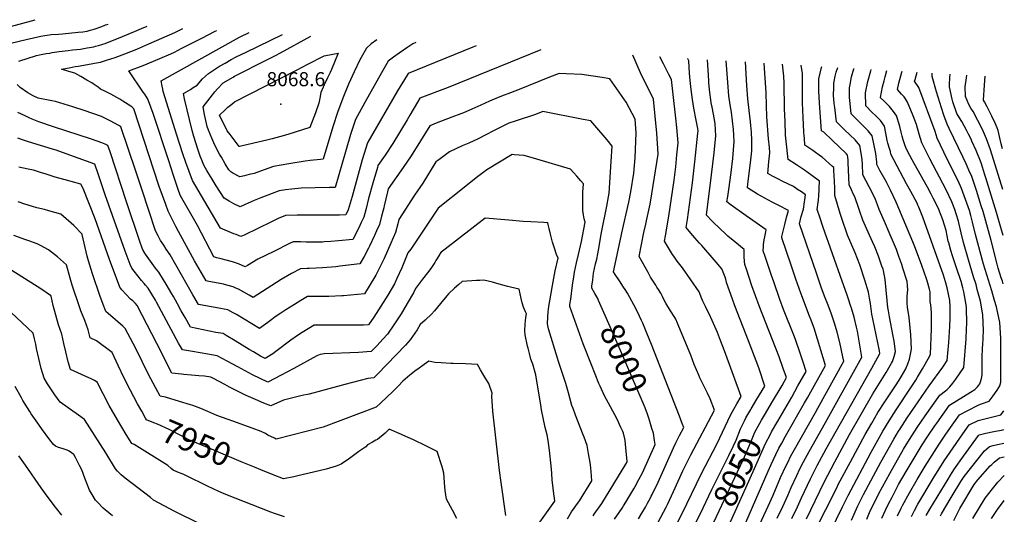
# Model space of a CAD drawing. Units: inches. Extents: x 2571957 to 2577695, y 1518690 to 1524113.
# Drawn here: x 2576465 to 2577672, y 1523335 to 1523942 of the extents above; entities that cross this region are included whole.
import ezdxf
from ezdxf.enums import TextEntityAlignment as Align

# ---------------------------------------------------------------- set-up
doc = ezdxf.new("R2010")
doc.units = ezdxf.units.IN
doc.header["$MEASUREMENT"] = 0
doc.layers.add('tile_2645_21_contour_10ft', color=163, linetype='Continuous')
doc.layers.add('tile_2645_21_spot_elev', color=232, linetype='Continuous')
doc.styles.add('Arial', font='arial.ttf')

msp = doc.modelspace()

# ---------------------------------------------------------------- linework, layer by layer
at = {"layer": 'tile_2645_21_contour_10ft'}
for points, elevation in [([(2576448.6, 1523932.8), (2576483.7, 1523942.4)], 7980), ([(2576453.5, 1523913.6), (2576472.4, 1523918.1), (2576490.3, 1523922.2), (2576503.2, 1523924.1), (2576512.3, 1523924.8), (2576517, 1523925.2), (2576536.3, 1523927), (2576542.1, 1523927.6), (2576547.3, 1523928.5), (2576550.9, 1523929.4), (2576555.7, 1523930.9), (2576565.4, 1523934.2), (2576570, 1523935.9), (2576573.1, 1523937.1)], 7990), ([(2576463.6, 1523891.6), (2576485.3, 1523898.4), (2576488.9, 1523899.1), (2576493, 1523899.9), (2576496.9, 1523900.7), (2576501.4, 1523901.5), (2576504.3, 1523902), (2576512.9, 1523903.2), (2576524.2, 1523904.7), (2576529.2, 1523905.3), (2576539.2, 1523906.4), (2576547.2, 1523907.7), (2576555.5, 1523909.2), (2576557.7, 1523909.7), (2576561.3, 1523910.7), (2576566.7, 1523912.3), (2576569.3, 1523913.2), (2576590.8, 1523921.7), (2576605.4, 1523927.7), (2576616.9, 1523932.7), (2576620, 1523934.1), (2576620.3, 1523934.3)], 8000), ([(2577223.4, 1523329.8), (2577227.8, 1523336.6), (2577232.1, 1523344.2), (2577234.8, 1523349), (2577237.9, 1523354.8), (2577239.3, 1523357.5), (2577240.4, 1523359.7), (2577247.6, 1523374.9), (2577266.4, 1523416.9), (2577269.4, 1523423.3), (2577274, 1523432.3), (2577279.1, 1523441.8), (2577277.2, 1523446.9), (2577273.8, 1523455.9), (2577239.4, 1523543.9), (2577234, 1523557.5), (2577228.8, 1523570), (2577227.3, 1523573.1), (2577222.3, 1523583.7), (2577217.9, 1523592.5), (2577209.9, 1523606.6), (2577207.2, 1523611.2), (2577205.3, 1523614.2), (2577200.1, 1523621.9), (2577195, 1523629.6), (2577193.1, 1523632.8), (2577202.3, 1523676.6), (2577203.2, 1523680.8), (2577211.6, 1523718.5), (2577214, 1523731.2), (2577217.8, 1523754.2), (2577219.4, 1523773), (2577220.7, 1523803.7), (2577219.4, 1523820.5), (2577208.4, 1523841.2), (2577188.3, 1523870), (2577179, 1523871.4), (2577154.2, 1523875), (2577134.8, 1523876.1), (2577126.3, 1523876.5), (2577114.3, 1523871.7), (2577075, 1523856), (2577063.3, 1523851.3), (2577058.9, 1523849.8), (2577051.3, 1523847.1), (2577040.7, 1523842.3), (2577030, 1523837.5), (2577019.3, 1523832.7), (2577009, 1523828.1), (2577002.2, 1523825.5), (2576998, 1523823.8), (2576977.6, 1523816.3), (2576967.5, 1523812.2), (2576944.6, 1523775.3), (2576935, 1523760.8), (2576916.6, 1523734.7), (2576915.6, 1523731.1), (2576911.7, 1523714.1), (2576911.1, 1523711.7), (2576908.5, 1523701.3), (2576905.7, 1523690.9), (2576902.3, 1523683.3), (2576899.8, 1523677.7), (2576893.6, 1523664.6), (2576892.3, 1523662.1), (2576886.9, 1523651.8), (2576881.8, 1523642.6), (2576857.4, 1523639.8), (2576852.5, 1523639.3), (2576835.8, 1523638), (2576819.5, 1523637.1), (2576817.1, 1523637.1), (2576809.1, 1523636.8), (2576798.1, 1523631.1), (2576785.2, 1523623.4), (2576751, 1523601.5), (2576746, 1523604.3), (2576739.4, 1523607.9), (2576732.9, 1523611.5), (2576729.5, 1523613.1), (2576726.2, 1523614.7), (2576718.7, 1523616.8), (2576714.7, 1523617.8), (2576703.5, 1523619.8), (2576696.7, 1523621.1), (2576693.4, 1523621.8), (2576679.1, 1523646.4), (2576659.3, 1523682.6), (2576656.2, 1523688.5), (2576646.7, 1523707.4), (2576643.8, 1523715.4), (2576639.7, 1523726.6), (2576635.8, 1523737.8), (2576604.4, 1523833), (2576604.1, 1523833.5), (2576602, 1523835.4), (2576590.9, 1523842.6), (2576587.4, 1523844.7), (2576580.1, 1523848.9), (2576576.4, 1523850.9), (2576569.6, 1523854.4), (2576563.7, 1523857.1), (2576560.7, 1523859.6), (2576554.8, 1523863.6), (2576553, 1523864.7), (2576547, 1523868.3), (2576539.6, 1523872.6), (2576532.1, 1523876.7), (2576525, 1523878.9), (2576515.9, 1523881.6), (2576525.2, 1523883.5), (2576532.5, 1523884.9), (2576536.3, 1523885.4), (2576552.2, 1523888.2), (2576556.4, 1523889), (2576563.6, 1523890.2), (2576571.2, 1523892.6), (2576576.5, 1523894.2), (2576581.8, 1523895.9), (2576593.5, 1523900.5), (2576608.2, 1523906.4), (2576622.8, 1523912.6), (2576654.7, 1523926.8), (2576664.7, 1523931.6)], 8010), ([(2577103.6, 1523905.5), (2576990.2, 1523859.3), (2576955.5, 1523846.2), (2576952.6, 1523841.2), (2576943.1, 1523825.1), (2576939.9, 1523819.7), (2576922.1, 1523790.6), (2576912.7, 1523776.1), (2576904, 1523763.3), (2576903.4, 1523761.2), (2576897.8, 1523741.9), (2576892.5, 1523722.8), (2576889.4, 1523710.5), (2576886.5, 1523700.1), (2576883.4, 1523693.4), (2576880.4, 1523687), (2576873.1, 1523672.8), (2576855.8, 1523671), (2576846.1, 1523670.2), (2576837.9, 1523669.6), (2576835.9, 1523669.5), (2576827.7, 1523669.4), (2576820.5, 1523669.3), (2576815.9, 1523669.4), (2576809.1, 1523669.6), (2576799.8, 1523669.6), (2576795.5, 1523667.6), (2576776.1, 1523658.1), (2576756.7, 1523648.5), (2576743.8, 1523640.8), (2576741.2, 1523639.2), (2576733.1, 1523642.8), (2576725.6, 1523645.3), (2576718, 1523647.4), (2576711.7, 1523648.9), (2576706.4, 1523650.1), (2576702.8, 1523651.2), (2576682.5, 1523689.7), (2576661.8, 1523726.1), (2576659.8, 1523731.7), (2576653.1, 1523751.2), (2576647.5, 1523769), (2576628.1, 1523827.1), (2576622.7, 1523842.9), (2576621.5, 1523845.6), (2576617.9, 1523851), (2576616.1, 1523853.5), (2576598.5, 1523879.8), (2576615.8, 1523886.2), (2576636.3, 1523894.6), (2576649.8, 1523900.5), (2576654.6, 1523902.7), (2576663.6, 1523907.3), (2576687.8, 1523919.8), (2576704.4, 1523928.2), (2576706.4, 1523929.1)], 8020), ([(2577024.5, 1523910.2), (2577020.5, 1523908.6), (2576941.1, 1523876.5), (2576941.1, 1523876.5), (2576939.7, 1523874.2), (2576928.1, 1523855), (2576891.4, 1523792), (2576891.1, 1523791.2), (2576884.8, 1523770.3), (2576872.2, 1523725.4), (2576867.5, 1523709.2), (2576864.5, 1523703.1), (2576856.7, 1523702.4), (2576839.4, 1523702.4), (2576804.9, 1523702.5), (2576790.4, 1523702.3), (2576781.5, 1523698.3), (2576773.5, 1523694.5), (2576739.8, 1523678.1), (2576736, 1523676.3), (2576730.1, 1523678.6), (2576727.3, 1523679.8), (2576710.7, 1523686.7), (2576676.4, 1523745.1), (2576668.2, 1523767.1), (2576664.5, 1523777.7), (2576656.7, 1523802.1), (2576641, 1523853.1), (2576640.7, 1523854.1), (2576640, 1523857), (2576639.3, 1523860.8), (2576638, 1523867.5), (2576734, 1523921.1), (2576735, 1523921.5), (2576746.2, 1523926.8)], 8030), ([(2576950.3, 1523914.6), (2576946.8, 1523912.6), (2576940.6, 1523908.7), (2576930, 1523901.4), (2576923, 1523896.6), (2576916.6, 1523891.3), (2576908.3, 1523877.3), (2576888, 1523840.8), (2576876.5, 1523820.1), (2576870.4, 1523801.3), (2576864.9, 1523783), (2576851.5, 1523736.5), (2576844.5, 1523736.4), (2576827.1, 1523736), (2576809.7, 1523735.5), (2576798.2, 1523734.3), (2576790.7, 1523733.5), (2576783, 1523732.4), (2576774.2, 1523729.1), (2576760.3, 1523723.7), (2576752.1, 1523720.5), (2576741.3, 1523715.6), (2576735, 1523712.7), (2576727.3, 1523716.4), (2576721.4, 1523719.7), (2576715.4, 1523723.3), (2576705.7, 1523738.5), (2576700.7, 1523746.7), (2576698.6, 1523750.1), (2576694.3, 1523757.4), (2576692.6, 1523760.3), (2576690, 1523764.7), (2576688.3, 1523769.1), (2576686, 1523774.9), (2576684.7, 1523778.5), (2576683, 1523783.5), (2576680.6, 1523791.2), (2576678.3, 1523798.9), (2576676.3, 1523806.6), (2576666.9, 1523845.1), (2576665.3, 1523851.8), (2576674.1, 1523856.9), (2576677.5, 1523859.1), (2576682.1, 1523862.1), (2576688.9, 1523869.7), (2576696.1, 1523876.5), (2576709.8, 1523885.2), (2576716.4, 1523889.1), (2576724.1, 1523893.5), (2576730.2, 1523896.9), (2576742.3, 1523902.6), (2576786.9, 1523924.3)], 8040), ([(2576902.5, 1523917.5), (2576895.8, 1523912.9), (2576890, 1523907.3), (2576881.9, 1523893.1), (2576874.7, 1523878.4), (2576868, 1523863.4), (2576861.6, 1523848.3), (2576854.7, 1523829.6), (2576848.6, 1523811), (2576836.8, 1523771.2), (2576833.7, 1523771), (2576821, 1523769.5), (2576814.6, 1523768.7), (2576794.8, 1523765.5), (2576775.9, 1523762.2), (2576764.5, 1523758.1), (2576752.1, 1523753.8), (2576746.1, 1523752.3), (2576740.2, 1523750.9), (2576734.4, 1523749.6), (2576726, 1523754.2), (2576723.6, 1523755.8), (2576721.2, 1523758), (2576716.5, 1523765.7), (2576711.9, 1523773.5), (2576709.7, 1523777.3), (2576706.5, 1523783.3), (2576702.7, 1523791.2), (2576700.3, 1523796.9), (2576698.2, 1523801.9), (2576696.3, 1523806.9), (2576694.7, 1523811.2), (2576692.9, 1523818.7), (2576691.3, 1523826.1), (2576689.4, 1523835.3), (2576704, 1523853.8), (2576707.2, 1523857.7), (2576714.2, 1523864.7), (2576726.2, 1523871.9), (2576728.2, 1523872.9), (2576768.6, 1523893.5), (2576778.2, 1523898.4), (2576784.5, 1523901.8), (2576821.6, 1523922.3)], 8050), ([(2577237.6, 1523306.4), (2577257.4, 1523344.2), (2577259.1, 1523347.6), (2577266.5, 1523363.5), (2577277.9, 1523388.8), (2577279.5, 1523392.1), (2577287.6, 1523408.4), (2577316.8, 1523463.3), (2577311.3, 1523477.3), (2577308.2, 1523484), (2577298.9, 1523503), (2577297.5, 1523506.1), (2577292, 1523519.4), (2577287.6, 1523530.8), (2577273.2, 1523565.9), (2577271.6, 1523569.8), (2577269.4, 1523574.9), (2577268.1, 1523577), (2577262.8, 1523585.2), (2577257, 1523594.7), (2577255.1, 1523598.2), (2577253.1, 1523602.5), (2577251, 1523606.7), (2577248.2, 1523611.2), (2577246.1, 1523614.3), (2577244.7, 1523616.5), (2577238.5, 1523626.3), (2577235.3, 1523632.1), (2577224.2, 1523651.8), (2577230.3, 1523681.2), (2577232.4, 1523691.3), (2577233.7, 1523697.5), (2577237.7, 1523716), (2577240, 1523728.7), (2577247.9, 1523777.3), (2577247.9, 1523777.5), (2577247.9, 1523777.8), (2577246, 1523803), (2577243.5, 1523828.1), (2577241.8, 1523844.8), (2577226.2, 1523877.2), (2577216.7, 1523898.8)], 8020), ([(2577258, 1523299.1), (2577276.7, 1523335.7), (2577300.7, 1523385.4), (2577319.9, 1523422.5), (2577336.6, 1523457.1), (2577340.4, 1523464.4), (2577344.2, 1523471), (2577349.5, 1523479.9), (2577329.2, 1523535.9), (2577324.3, 1523548.7), (2577320.3, 1523558.6), (2577314, 1523573.4), (2577310.3, 1523581.3), (2577307.5, 1523586.9), (2577305.7, 1523590.3), (2577302.4, 1523597.1), (2577301.2, 1523600), (2577299.4, 1523605), (2577298.1, 1523608.4), (2577277.5, 1523637.8), (2577271.1, 1523646), (2577266.8, 1523652.1), (2577265.4, 1523654.2), (2577255.3, 1523670.7), (2577256.8, 1523677.2), (2577260.9, 1523701.2), (2577267.4, 1523745.3), (2577269.3, 1523762), (2577270.8, 1523776.7), (2577272.3, 1523791.4), (2577270.5, 1523810.1), (2577269.3, 1523821.6), (2577266, 1523850.5), (2577264, 1523868.8), (2577260.7, 1523875.2), (2577254.1, 1523888.3), (2577249.9, 1523896.8)], 8030), ([(2577361.7, 1523464.7), (2577368.6, 1523476.5), (2577378.5, 1523492.8), (2577371.1, 1523515.1), (2577362.5, 1523537.7), (2577358.6, 1523548.1), (2577341.9, 1523591.3), (2577339, 1523599.3), (2577331.7, 1523619.9), (2577330.6, 1523624), (2577329.8, 1523626.6), (2577326, 1523636.5), (2577316.6, 1523647.8), (2577301.3, 1523665.3), (2577298.4, 1523668.3), (2577292.6, 1523674.8), (2577287.7, 1523680.4), (2577282.2, 1523687.2), (2577283.5, 1523697.1), (2577289.9, 1523742.1), (2577292.8, 1523767.8), (2577296.4, 1523803.1), (2577296.6, 1523805.4), (2577296.2, 1523808.7), (2577294.3, 1523819.1), (2577291.6, 1523833.7), (2577289.7, 1523844.3), (2577288, 1523856.9), (2577287, 1523867.9), (2577286.3, 1523876.6), (2577285.2, 1523892.1), (2577283.9, 1523894.5), (2577283.8, 1523894.8)], 8040), ([(2577378.1, 1523457.1), (2577387.8, 1523473.9), (2577399.7, 1523493.4), (2577405.2, 1523503.2), (2577401.2, 1523514.3), (2577396, 1523528.5), (2577371.4, 1523591.4), (2577362.6, 1523615.9), (2577355.9, 1523636.1), (2577354, 1523642), (2577353.6, 1523645.6), (2577353.2, 1523651.8), (2577353.1, 1523655.7), (2577353.1, 1523658), (2577353.1, 1523660.4), (2577341.6, 1523669.8), (2577333.2, 1523676.9), (2577330.7, 1523679), (2577315.6, 1523693.4), (2577313.8, 1523695.2), (2577307.1, 1523702.6), (2577313.1, 1523751.9), (2577316.5, 1523779.1), (2577318.6, 1523799.7), (2577317.5, 1523814.7), (2577317.3, 1523817.3), (2577315.6, 1523826.3), (2577313.9, 1523835.1), (2577312.8, 1523840.4), (2577312.3, 1523844.1), (2577311, 1523853), (2577309.9, 1523865), (2577309.7, 1523867.8), (2577308.1, 1523893.3)], 8050), ([(2577394.4, 1523449.5), (2577411.5, 1523479), (2577419.2, 1523492.9), (2577429.1, 1523510.7), (2577425.4, 1523522.2), (2577421.8, 1523533), (2577416.1, 1523550), (2577414.3, 1523555.1), (2577401.6, 1523586.9), (2577397, 1523599.1), (2577389.6, 1523620.5), (2577386.9, 1523628.5), (2577379.5, 1523650.4), (2577376.7, 1523658.9), (2577377, 1523664.1), (2577377.1, 1523666.5), (2577377.7, 1523672.4), (2577378.5, 1523676.1), (2577379.8, 1523682.1), (2577380.3, 1523684.4), (2577355.6, 1523701.7), (2577337.2, 1523714.9), (2577332.1, 1523718.7), (2577333, 1523725.3), (2577334.3, 1523734.1), (2577337.3, 1523755), (2577339.3, 1523771.9), (2577340.6, 1523787.9), (2577341, 1523792.6), (2577340.6, 1523800.6), (2577340.2, 1523807.5), (2577337.7, 1523829.1), (2577336.1, 1523838.1), (2577334.3, 1523849.1), (2577333, 1523865.4), (2577331.3, 1523891.9)], 8060), ([(2577340, 1523290.7), (2577382.8, 1523388.3), (2577386.5, 1523396.5), (2577392, 1523408.7), (2577395.9, 1523416.4), (2577399.4, 1523422.9), (2577404, 1523431.1), (2577427.4, 1523472.1), (2577430.9, 1523478.4), (2577453, 1523518.2), (2577440.4, 1523559.6), (2577439.5, 1523562.6), (2577435.3, 1523573.7), (2577433.3, 1523578.7), (2577422.5, 1523606.6), (2577416.6, 1523623.9), (2577410.7, 1523641.3), (2577399.3, 1523674.8), (2577399.5, 1523676.4), (2577400.3, 1523679.7), (2577403, 1523691.2), (2577405.3, 1523699.6), (2577406, 1523702.4), (2577407.5, 1523708.3), (2577394.9, 1523714.8), (2577387.6, 1523718.5), (2577374.2, 1523725.8), (2577369.7, 1523728.4), (2577357.1, 1523736.1), (2577357.7, 1523741.1), (2577361, 1523766.7), (2577362.5, 1523781.6), (2577362.8, 1523785.7), (2577362.6, 1523794.2), (2577362.1, 1523804.2), (2577361.3, 1523812.7), (2577360.9, 1523817.1), (2577359.2, 1523830.8), (2577357.5, 1523845.2), (2577356.4, 1523861.5), (2577354.7, 1523890.5)], 8070), ([(2577369.5, 1523317.3), (2577382.7, 1523345.2), (2577388.6, 1523358.8), (2577397.8, 1523380.6), (2577404.7, 1523395.5), (2577407, 1523400), (2577410.2, 1523406.2), (2577414.8, 1523414.9), (2577440.6, 1523460.5), (2577443.4, 1523465.5), (2577475.4, 1523523.3), (2577474.3, 1523528.7), (2577470.7, 1523546.4), (2577467.2, 1523558.8), (2577464.1, 1523570), (2577460.3, 1523581.2), (2577456.2, 1523592.2), (2577451.9, 1523603.1), (2577447.8, 1523614), (2577441.8, 1523631.3), (2577421.1, 1523692), (2577423.3, 1523700.8), (2577425.8, 1523709.8), (2577427.3, 1523718.8), (2577427.7, 1523721.4), (2577428.4, 1523727.6), (2577423.4, 1523731.1), (2577418.8, 1523734.2), (2577413.7, 1523737.5), (2577400.8, 1523743.9), (2577394.6, 1523747), (2577387.9, 1523750.5), (2577382.1, 1523753.6), (2577383.6, 1523768.1), (2577384.6, 1523778.8), (2577384.1, 1523785.5), (2577383, 1523796), (2577381, 1523823), (2577380.5, 1523837.2), (2577380, 1523852.7), (2577377.7, 1523889.2)], 8080), ([(2577393.8, 1523330.5), (2577400.7, 1523344.8), (2577406.7, 1523358.4), (2577410.8, 1523368.1), (2577417.7, 1523383), (2577421.6, 1523391.2), (2577426.1, 1523400), (2577432.8, 1523412.5), (2577452.8, 1523447.9), (2577497.7, 1523528.2), (2577493.5, 1523552.8), (2577492.2, 1523560), (2577491.1, 1523565.1), (2577488.2, 1523577.3), (2577484.8, 1523588.4), (2577483.8, 1523591.7), (2577481.1, 1523599.5), (2577479, 1523605.5), (2577473.3, 1523621.5), (2577449.8, 1523688.5), (2577446.3, 1523698.9), (2577442.7, 1523709.3), (2577443.9, 1523718.4), (2577444.2, 1523720.6), (2577444.8, 1523727.2), (2577445.2, 1523733), (2577445.3, 1523735.8), (2577445.7, 1523744.2), (2577436.4, 1523751.1), (2577427.3, 1523757.7), (2577417.5, 1523764.3), (2577407.1, 1523771), (2577404.7, 1523793.4), (2577404.1, 1523800.7), (2577403.3, 1523817.6), (2577402.8, 1523833.1), (2577402.4, 1523864.5), (2577401.7, 1523872.9), (2577400.3, 1523887.8)], 8090), ([(2577411.7, 1523330.1), (2577418.6, 1523344.4), (2577423.6, 1523355.7), (2577434.4, 1523378.9), (2577442.6, 1523395.1), (2577453.8, 1523415.7), (2577509.8, 1523514.8), (2577512.3, 1523519.2), (2577519.3, 1523531.8), (2577519.7, 1523532.9), (2577519.2, 1523535.9), (2577511.2, 1523575.1), (2577509.8, 1523581.2), (2577508, 1523594), (2577507, 1523600.6), (2577505.9, 1523608.2), (2577501.4, 1523622.6), (2577495, 1523641.5), (2577492.2, 1523648.9), (2577489.4, 1523656.4), (2577480.1, 1523678), (2577478.3, 1523682.7), (2577474.5, 1523693.5), (2577471, 1523704.6), (2577464.3, 1523726.6), (2577464.5, 1523729.8), (2577464.3, 1523735.2), (2577463.9, 1523744.1), (2577463.3, 1523757.3), (2577463.1, 1523760.8), (2577461.5, 1523762.2), (2577448.7, 1523773.6), (2577446.7, 1523775), (2577439, 1523780.8), (2577437.3, 1523781.9), (2577427.7, 1523788.6), (2577427.1, 1523796.9), (2577426.9, 1523799.7), (2577426.5, 1523804.6), (2577425.5, 1523822.4), (2577424.9, 1523840.2), (2577424.8, 1523876.2), (2577423, 1523886.5)], 8100), ([(2577425.6, 1523286.3), (2577467.2, 1523368.9), (2577468.7, 1523371.8), (2577483.5, 1523400), (2577501.8, 1523433.2), (2577509.9, 1523447.4), (2577517.3, 1523460.2), (2577525.8, 1523473.6), (2577538.7, 1523492.9), (2577543.4, 1523500.2), (2577545.7, 1523504), (2577551.5, 1523514), (2577552, 1523515.1), (2577554.1, 1523520), (2577556, 1523525.9), (2577557.2, 1523531.9), (2577558.3, 1523538), (2577557.6, 1523555.8), (2577556.9, 1523564.1), (2577555.4, 1523577), (2577553.5, 1523589.8), (2577553.2, 1523594.6), (2577553.2, 1523603), (2577553.8, 1523610.9), (2577553.6, 1523616.3), (2577553.2, 1523621.3), (2577548, 1523637.4), (2577546.5, 1523641.8), (2577542.9, 1523651.8), (2577539.9, 1523660.3), (2577536.3, 1523669), (2577532.4, 1523678.5), (2577525.2, 1523694.7), (2577518.8, 1523709.3), (2577516.6, 1523715.1), (2577514.1, 1523721.8), (2577510.1, 1523730.2), (2577498.9, 1523752.2), (2577498.2, 1523765.2), (2577497.8, 1523770.6), (2577497.3, 1523776), (2577495, 1523788), (2577489.2, 1523794.9), (2577476.3, 1523807.3), (2577474.3, 1523809.2), (2577466.5, 1523817.2), (2577464.3, 1523834.5), (2577463.7, 1523839.4), (2577462.9, 1523849.7), (2577463, 1523859.3), (2577463.2, 1523864.4), (2577463.6, 1523866.5), (2577465, 1523873), (2577466.2, 1523878.1), (2577468.2, 1523883.8)], 8120), ([(2577429.5, 1523329.7), (2577451.2, 1523374.8), (2577464.4, 1523400), (2577482.5, 1523433.2), (2577511.2, 1523483.1), (2577527.4, 1523509.5), (2577534, 1523521), (2577535.2, 1523523.1), (2577537.2, 1523528.9), (2577539, 1523535.4), (2577537.1, 1523548), (2577536.1, 1523553.9), (2577531.4, 1523577.8), (2577530.1, 1523585), (2577529.6, 1523589), (2577528.6, 1523597.8), (2577527.5, 1523610.6), (2577526, 1523623.6), (2577524, 1523634.5), (2577523.5, 1523636.1), (2577522.1, 1523640), (2577517.9, 1523652.1), (2577513.3, 1523663.8), (2577510.7, 1523669.9), (2577505.3, 1523681.6), (2577498.9, 1523696.2), (2577495, 1523707), (2577493.8, 1523710.6), (2577488.9, 1523725.2), (2577487.1, 1523728.8), (2577484.8, 1523733.6), (2577481.8, 1523739.6), (2577480.7, 1523767.2), (2577480.6, 1523769.9), (2577480.3, 1523773.7), (2577479.8, 1523776.2), (2577478.6, 1523777.6), (2577461, 1523794.7), (2577450.9, 1523804.3), (2577448.2, 1523806.2), (2577445.6, 1523840.1), (2577444.7, 1523855.2), (2577444.6, 1523870), (2577447.9, 1523883.6), (2577448.4, 1523885)], 8110), ([(2577444.7, 1523284.8), (2577473.7, 1523344.4), (2577480.6, 1523358.4), (2577508.9, 1523411.8), (2577523.4, 1523437.6), (2577530.9, 1523450.3), (2577539.5, 1523463.7), (2577557.3, 1523490), (2577563.7, 1523500.1), (2577565.8, 1523503.5), (2577571.8, 1523513.9), (2577580.5, 1523529), (2577581.8, 1523532), (2577582.9, 1523562.9), (2577583.1, 1523568), (2577583.1, 1523574.8), (2577582.8, 1523583), (2577582, 1523592.3), (2577581.5, 1523596), (2577581.5, 1523598.3), (2577581.3, 1523606.5), (2577581.2, 1523608.6), (2577580.4, 1523611.6), (2577577.5, 1523622), (2577576.7, 1523624.4), (2577571, 1523640.8), (2577563.4, 1523661.7), (2577561.9, 1523665.7), (2577560.2, 1523669.9), (2577539.8, 1523718.3), (2577532.8, 1523733.1), (2577527.2, 1523744), (2577519.8, 1523757.5), (2577515.9, 1523764.8), (2577515.8, 1523767.6), (2577514.7, 1523778.3), (2577510.1, 1523799.9), (2577505.4, 1523805.9), (2577499.5, 1523811.9), (2577491.9, 1523819.4), (2577484.5, 1523827), (2577482.7, 1523843.7), (2577482.5, 1523846.4), (2577482.4, 1523856.5), (2577482.4, 1523858.6), (2577483.1, 1523863), (2577484.9, 1523872.4), (2577487.9, 1523882), (2577488, 1523882.6)], 8130), ([(2577484.7, 1523328.3), (2577492.6, 1523345.7), (2577495.5, 1523351.4), (2577499.6, 1523359.6), (2577520.8, 1523399.3), (2577536.8, 1523427.8), (2577542.5, 1523437.5), (2577544.4, 1523440.5), (2577553, 1523453.8), (2577580.1, 1523493), (2577596.8, 1523515.8), (2577598.5, 1523518.3), (2577602.4, 1523524), (2577603.2, 1523533.2), (2577604.1, 1523546.1), (2577605.4, 1523565.7), (2577606, 1523576.1), (2577606, 1523578.6), (2577605.7, 1523590.2), (2577605.3, 1523597.7), (2577602.3, 1523613.2), (2577600.2, 1523620.6), (2577597.6, 1523628.8), (2577572.3, 1523700.1), (2577567.4, 1523712.3), (2577566.4, 1523714.7), (2577565.2, 1523717.1), (2577557.6, 1523731.7), (2577552.5, 1523740.9), (2577533, 1523777.3), (2577532.6, 1523780.8), (2577531, 1523785.7), (2577529.6, 1523790.8), (2577528.8, 1523794.2), (2577527.1, 1523803), (2577525.2, 1523811.8), (2577520.3, 1523818.5), (2577515.2, 1523823.8), (2577509.9, 1523828.9), (2577502.4, 1523836.8), (2577502, 1523852.7), (2577504.9, 1523866.4), (2577508.6, 1523879.8), (2577509.1, 1523881.3)], 8140), ([(2577503.5, 1523329.5), (2577507.1, 1523337.5), (2577511.4, 1523346.9), (2577515, 1523354), (2577518.5, 1523360.8), (2577531.7, 1523385.6), (2577548.6, 1523415.2), (2577558, 1523430.6), (2577566.2, 1523443.2), (2577575.1, 1523456.1), (2577593.1, 1523481.5), (2577600.1, 1523486.9), (2577602.3, 1523488.5), (2577605.3, 1523491.8), (2577609.1, 1523496.3), (2577612.9, 1523501.4), (2577622.6, 1523515.7), (2577625.4, 1523550.6), (2577625.9, 1523563.2), (2577626.2, 1523569.7), (2577626, 1523588.7), (2577625.4, 1523592.4), (2577622.6, 1523608.5), (2577621.4, 1523613.2), (2577619.2, 1523620.9), (2577613.6, 1523637.7), (2577608.6, 1523652.8), (2577606.7, 1523659), (2577604.2, 1523668.5), (2577603.6, 1523670.7), (2577600.8, 1523683.6), (2577596.9, 1523696.8), (2577594.7, 1523702.3), (2577591, 1523711.4), (2577585.2, 1523723.3), (2577582.5, 1523728.3), (2577577.9, 1523736.7), (2577561.6, 1523765.9), (2577554.1, 1523780.2), (2577551.5, 1523785.4), (2577550.7, 1523787.5), (2577548.4, 1523794.8), (2577547.1, 1523799.5), (2577545.9, 1523804.5), (2577544.2, 1523811.3), (2577543.4, 1523814.1), (2577540.5, 1523823.3), (2577540.3, 1523823.8), (2577536.5, 1523829.9), (2577531.5, 1523835.7), (2577526, 1523841.2), (2577524.4, 1523842.7), (2577520.6, 1523846.4), (2577520.4, 1523846.6), (2577520.4, 1523847.1), (2577523, 1523859.8), (2577524.9, 1523867.5), (2577526.1, 1523872.1), (2577528.3, 1523880.2)], 8150), ([(2577522, 1523330.7), (2577526.4, 1523340.3), (2577530.2, 1523348.1), (2577534.6, 1523356.6), (2577542.7, 1523371.8), (2577551.8, 1523387.9), (2577561.6, 1523404.4), (2577571.7, 1523420.6), (2577578.6, 1523431.5), (2577587.1, 1523444), (2577589.5, 1523447.4), (2577605.2, 1523469.4), (2577613.7, 1523474.8), (2577631, 1523485.2), (2577636.3, 1523488.6), (2577639.6, 1523491.8), (2577641, 1523493.7), (2577642.2, 1523495.6), (2577643, 1523497.8), (2577644.2, 1523502.2), (2577645.1, 1523506.7), (2577645.1, 1523512.6), (2577645, 1523524.7), (2577645.1, 1523527.1), (2577645.7, 1523540.3), (2577645.9, 1523542.8), (2577646.6, 1523561.1), (2577645.9, 1523580), (2577643, 1523597.1), (2577639.2, 1523611.3), (2577637.6, 1523617.4), (2577634.7, 1523626.7), (2577628.3, 1523647.5), (2577622.2, 1523669.1), (2577619.4, 1523680.9), (2577616.7, 1523692.9), (2577616.2, 1523695.2), (2577613.3, 1523704.3), (2577611.6, 1523709.3), (2577607.8, 1523719), (2577600.8, 1523733.6), (2577580.9, 1523771.7), (2577571.1, 1523791.3), (2577569.6, 1523796.4), (2577567.9, 1523802), (2577564.6, 1523813.9), (2577560.4, 1523824.6), (2577553.7, 1523841.2), (2577551.1, 1523845.1), (2577549.3, 1523847.6), (2577546.3, 1523851), (2577541.3, 1523856.7), (2577543.1, 1523864.4), (2577546.7, 1523878), (2577547, 1523879.1)], 8160), ([(2577541.1, 1523333.4), (2577545.6, 1523342.8), (2577547.3, 1523346.1), (2577555.9, 1523361.9), (2577565.2, 1523378.2), (2577575.1, 1523394.6), (2577592.3, 1523421.5), (2577600.7, 1523433.9), (2577608.2, 1523444.6), (2577610.4, 1523447.7), (2577617.2, 1523457.3), (2577626.9, 1523462.5), (2577640.9, 1523469.9), (2577644.5, 1523471.1), (2577653.7, 1523474.3), (2577658.7, 1523480.9), (2577663.4, 1523487.8), (2577665.6, 1523491), (2577666.6, 1523493.2), (2577668.1, 1523497.5), (2577668.2, 1523533.4), (2577668, 1523551.7), (2577666.6, 1523570.9), (2577662.7, 1523590), (2577660.3, 1523597.9), (2577656.8, 1523609.8), (2577646.8, 1523642.5), (2577636.9, 1523678.7), (2577633.3, 1523694.1), (2577631.2, 1523702.3), (2577629.5, 1523708.1), (2577626.4, 1523717.2), (2577619.9, 1523735.2), (2577615.5, 1523744.7), (2577613.4, 1523749.3), (2577598.2, 1523780), (2577590.1, 1523797.1), (2577587.4, 1523805), (2577567.4, 1523859.1), (2577562.3, 1523866.8), (2577562.9, 1523869.1), (2577565.3, 1523878)], 8170), ([(2577671, 1523618.1), (2577669.9, 1523621.4), (2577668.5, 1523625.7), (2577664.9, 1523637.5), (2577663.7, 1523642.3), (2577656, 1523671.6), (2577646.3, 1523706.9), (2577644, 1523714.1), (2577638, 1523732.7), (2577631.9, 1523751.1), (2577630.2, 1523755), (2577625.5, 1523765.6), (2577621.8, 1523773.2), (2577604.5, 1523808.8), (2577602.4, 1523814.3), (2577598.3, 1523825.3), (2577595.1, 1523834.4), (2577589.1, 1523853.7), (2577583.8, 1523872.7), (2577583.7, 1523876.4), (2577583.8, 1523876.9)], 8180), ([(2577670.7, 1523677.6), (2577665.1, 1523697.1), (2577662.7, 1523705.8), (2577649.6, 1523748.2), (2577648.4, 1523751.9), (2577643.7, 1523766.9), (2577637.7, 1523781.8), (2577632.5, 1523793.5), (2577631.5, 1523795.6), (2577628.3, 1523802), (2577626, 1523806.7), (2577620.3, 1523817.6), (2577617.5, 1523821.9), (2577613.9, 1523827.1), (2577609.1, 1523841.7), (2577608.4, 1523845), (2577605.1, 1523859.8), (2577605.2, 1523862.6), (2577605.5, 1523871.4), (2577605.9, 1523875.6)], 8190), ([(2577670.4, 1523733.9), (2577655.3, 1523782.5), (2577650.3, 1523796.1), (2577645.4, 1523807.7), (2577639.8, 1523818.7), (2577634, 1523829.6), (2577631.4, 1523833.9), (2577628.8, 1523838.3), (2577626.6, 1523843.1), (2577624.7, 1523848.1), (2577624.7, 1523848.4), (2577624.3, 1523860.1), (2577625.8, 1523870.9), (2577626.4, 1523874.4)], 8200), ([(2577670.2, 1523784.1), (2577668.4, 1523789.9), (2577666.2, 1523798.9), (2577664.9, 1523806.3), (2577663.6, 1523809.6), (2577661.1, 1523815.6), (2577657.1, 1523824.1), (2577653, 1523832.1), (2577651.2, 1523835.3), (2577647.9, 1523841.7), (2577646.9, 1523843.8), (2577647, 1523850), (2577647.4, 1523856.1), (2577647.8, 1523862), (2577648.7, 1523873)], 8210), ([(2577174.7, 1523597.7), (2577173.6, 1523600.2), (2577170.2, 1523606.2), (2577166.2, 1523612.8), (2577166.5, 1523615.3), (2577167.4, 1523623.3), (2577168.4, 1523631.2), (2577171, 1523642.7), (2577172.3, 1523648.7), (2577173.5, 1523655), (2577174.4, 1523659.6), (2577178.1, 1523681.1), (2577184.8, 1523713.6), (2577186.9, 1523724.8), (2577187.8, 1523729.7), (2577190.1, 1523768.3), (2577191.1, 1523787.2), (2577185.1, 1523794.8), (2577170.2, 1523812.6), (2577165.3, 1523818.2), (2577155.9, 1523820.1), (2577106.2, 1523829.7), (2577097.4, 1523826.2), (2577091.1, 1523823.8), (2577079.8, 1523820.2), (2577072.1, 1523817.9), (2577064.5, 1523815.4), (2577060.6, 1523813.5), (2577046.4, 1523806.6), (2577035.7, 1523800.7), (2577026.9, 1523796.2), (2577015.6, 1523790.9), (2577007.3, 1523787.5), (2576991.9, 1523780.4), (2576978.6, 1523770.6), (2576975.1, 1523768), (2576958.9, 1523741.9), (2576948.9, 1523726.9), (2576929.5, 1523697.1), (2576928.3, 1523691.8), (2576925.5, 1523681.4), (2576919.9, 1523668.1), (2576911.5, 1523649.3), (2576904.7, 1523635.4), (2576901.4, 1523629), (2576893.2, 1523615.2), (2576887.3, 1523605.9), (2576861.6, 1523603.6), (2576859.6, 1523603.5), (2576843.6, 1523602.8), (2576841.1, 1523602.7), (2576829.4, 1523602.6), (2576825.9, 1523602.7), (2576817.7, 1523602.5), (2576809.6, 1523597.7), (2576801.5, 1523592.9), (2576791, 1523586.2), (2576785, 1523582.3), (2576778.1, 1523577.7), (2576773.7, 1523574.5), (2576768.8, 1523570.9), (2576766.2, 1523568.9), (2576758.7, 1523563.4), (2576730.5, 1523580.5), (2576726.6, 1523582.7), (2576719.9, 1523586.3), (2576710.8, 1523587.9), (2576686.5, 1523592.3), (2576683.9, 1523592.7), (2576677.1, 1523604.8), (2576649, 1523653.9), (2576644.3, 1523660.9), (2576641.2, 1523665.5), (2576637.3, 1523671.4), (2576635.2, 1523675.5), (2576634.3, 1523677.3), (2576631.3, 1523683.4), (2576614.6, 1523733.3), (2576607.2, 1523756.3), (2576588.5, 1523810.9), (2576586.1, 1523812.4), (2576575.4, 1523818.2), (2576564.8, 1523823.4), (2576554.3, 1523827.1), (2576543.8, 1523830.8), (2576529.9, 1523835.4), (2576508.6, 1523841.8), (2576504, 1523842.7), (2576487.3, 1523846.1), (2576481, 1523849), (2576474.7, 1523852.7), (2576465, 1523859.1), (2576461.5, 1523862.9)], 8000), ([(2577167.9, 1523333.7), (2577169.2, 1523335.6), (2577178.5, 1523348.8), (2577208.2, 1523397), (2577208.8, 1523398.2), (2577209.8, 1523400.4), (2577208.2, 1523417), (2577207.3, 1523426.1), (2577206.9, 1523428.1), (2577205, 1523435.1), (2577204.2, 1523437.2), (2577202.1, 1523442), (2577197.4, 1523452), (2577189.3, 1523467.4), (2577181.7, 1523480.8), (2577176.4, 1523492.5), (2577174.8, 1523496), (2577165.8, 1523518.9), (2577155.9, 1523544.5), (2577139.2, 1523590.3), (2577139.5, 1523592.8), (2577140.4, 1523599.5), (2577142.7, 1523616.7), (2577144.1, 1523626.7), (2577145, 1523632.6), (2577147.6, 1523644.1), (2577149.9, 1523654.3), (2577153.6, 1523670.3), (2577158.1, 1523694), (2577157.1, 1523698), (2577156.1, 1523702.9), (2577155.4, 1523708.3), (2577155.3, 1523713.4), (2577155.2, 1523715.8), (2577155.2, 1523723.3), (2577155.5, 1523730.8), (2577156.2, 1523740.8), (2577152.8, 1523744.7), (2577147.8, 1523750.4), (2577144.1, 1523754.5), (2577140.1, 1523758.8), (2577098.9, 1523771.1), (2577083.4, 1523775.6), (2577071.2, 1523776.7), (2577068.8, 1523776.9), (2577037.7, 1523758), (2577024.4, 1523748.2), (2577011.6, 1523738.2), (2576977.9, 1523711.2), (2576952.5, 1523673.2), (2576947.8, 1523665.6), (2576944.2, 1523660.7), (2576940.8, 1523656.2), (2576933.2, 1523637.9), (2576927.3, 1523624.8), (2576924.2, 1523618.3), (2576916, 1523604.5), (2576907.6, 1523590.8), (2576898.8, 1523577.3), (2576892.2, 1523568), (2576886.4, 1523567.5), (2576844, 1523567.7), (2576833.9, 1523567.6), (2576825.7, 1523567.4), (2576818.4, 1523563), (2576811, 1523558.5), (2576806.6, 1523555.7), (2576797, 1523549), (2576778.8, 1523535.1), (2576774.9, 1523532.3), (2576765.5, 1523526.8), (2576760.1, 1523529.5), (2576751.3, 1523534.6), (2576746.2, 1523537.6), (2576728.8, 1523548.3), (2576717.8, 1523555), (2576714.1, 1523557.2), (2576705.3, 1523558.7), (2576674.1, 1523564.9), (2576667.4, 1523577), (2576662.8, 1523585.3), (2576658.3, 1523593.8), (2576653.2, 1523602.8), (2576651.2, 1523606.1), (2576644.3, 1523617.7), (2576636.5, 1523630.7), (2576635.4, 1523632.6), (2576631.3, 1523637.6), (2576627.1, 1523643.2), (2576619, 1523654.6), (2576616, 1523659), (2576614.8, 1523662), (2576612, 1523670.2), (2576595.6, 1523718.8), (2576575.4, 1523780.2), (2576572.8, 1523788), (2576569.4, 1523789.7), (2576565.4, 1523791.1), (2576552.6, 1523795.7), (2576505.9, 1523811), (2576488.1, 1523817), (2576480, 1523820.3), (2576476.3, 1523821.9), (2576471.1, 1523824.3), (2576462.3, 1523828.7)], 7990), ([(2577136.5, 1523330), (2577141.6, 1523338.3), (2577150, 1523350.3), (2577151.2, 1523352), (2577166.3, 1523376.5), (2577165.5, 1523387.9), (2577164.6, 1523396), (2577164.2, 1523399.1), (2577162.4, 1523410), (2577160.5, 1523419.8), (2577157, 1523430), (2577155.8, 1523433.1), (2577146.3, 1523457.1), (2577143.3, 1523465.3), (2577141.9, 1523469), (2577137.7, 1523484.5), (2577134.4, 1523495.9), (2577125.6, 1523523), (2577124.4, 1523526.9), (2577113.1, 1523563.2), (2577111.8, 1523569), (2577112.2, 1523577.7), (2577112.9, 1523584), (2577113.8, 1523590.5), (2577114.9, 1523597.5), (2577116.5, 1523606.9), (2577118.2, 1523616.1), (2577121.5, 1523634), (2577125, 1523649.8), (2577123.2, 1523654.4), (2577120.5, 1523661.9), (2577118, 1523669.4), (2577116.7, 1523674.4), (2577115.8, 1523679.1), (2577114.1, 1523686.1), (2577112.8, 1523690.9), (2577112.2, 1523693.1), (2577107.4, 1523693.4), (2577091.5, 1523694.3), (2577082.1, 1523694.8), (2577064.4, 1523696.3), (2577035.6, 1523698.9), (2576986.6, 1523660.9), (2576981.5, 1523656.9), (2576980, 1523655.1), (2576979.3, 1523653.9), (2576975, 1523646.7), (2576973.6, 1523644.5), (2576971.4, 1523640.9), (2576968.7, 1523637.1), (2576964.6, 1523631.6), (2576958.7, 1523624), (2576950, 1523612.5), (2576947.7, 1523607.3), (2576940, 1523594), (2576932.3, 1523581.4), (2576924.1, 1523569), (2576915.6, 1523556.6), (2576910, 1523550.2), (2576903, 1523542.7), (2576895.8, 1523535), (2576880.2, 1523534), (2576838, 1523532.4), (2576833.2, 1523531.5), (2576829.1, 1523530), (2576801, 1523514.5), (2576785.1, 1523506), (2576768.9, 1523497.7), (2576750.1, 1523506.6), (2576732.2, 1523516.2), (2576719.1, 1523523.3), (2576706.8, 1523529.9), (2576695.2, 1523531.9), (2576676.7, 1523535), (2576664.2, 1523537.1), (2576659.4, 1523545.6), (2576650.2, 1523562.4), (2576632.4, 1523595.9), (2576631.1, 1523598.2), (2576622.2, 1523613), (2576619, 1523616.5), (2576617.1, 1523618.7), (2576614, 1523622.4), (2576604.9, 1523633.9), (2576602.1, 1523637.5), (2576600.2, 1523642.1), (2576593.8, 1523658.5), (2576569.4, 1523727.6), (2576560.9, 1523753.2), (2576556.7, 1523765.2), (2576526.2, 1523776.2), (2576509.3, 1523782.2), (2576504.7, 1523783.7), (2576475.5, 1523792.6), (2576467.8, 1523795), (2576462.2, 1523797)], 7980), ([(2577109.1, 1523442.1), (2577104.6, 1523463.7), (2577103.7, 1523469.3), (2577097.7, 1523506.6), (2577093.9, 1523519.5), (2577091.7, 1523525.7), (2577089.7, 1523532.7), (2577088.1, 1523539.4), (2577087.5, 1523541.7), (2577084.7, 1523555.7), (2577084.3, 1523560.5), (2577084.4, 1523568.6), (2577085.4, 1523577), (2577086.1, 1523581.5), (2577084.9, 1523584), (2577082.5, 1523589.5), (2577080.9, 1523594.9), (2577079.6, 1523600.4), (2577078.3, 1523606), (2577077.2, 1523611.7), (2577077.2, 1523611.7), (2577077.2, 1523611.7), (2577066.4, 1523614), (2577063.4, 1523614.8), (2577055.6, 1523617.1), (2577048.5, 1523619.2), (2577044.7, 1523620.3), (2577033.9, 1523622.6), (2577028.9, 1523622.5), (2577024.9, 1523622.3), (2577007.2, 1523620.9), (2577003.1, 1523617.5), (2576997.8, 1523612.8), (2576990.5, 1523606), (2576988.5, 1523603.6), (2576980.9, 1523594.1), (2576977.2, 1523589.6), (2576973.3, 1523585.3), (2576969.5, 1523580.9), (2576967.9, 1523579.4), (2576964.1, 1523575.7), (2576961.9, 1523573.7), (2576955.9, 1523568.2), (2576951.9, 1523561.8), (2576943.4, 1523549.5), (2576937.8, 1523543), (2576903.6, 1523507.4), (2576899.1, 1523502.9), (2576891.6, 1523502), (2576863.5, 1523494.8), (2576834.9, 1523486.9), (2576819.5, 1523482.7), (2576810.9, 1523481), (2576788.2, 1523475.6), (2576772.4, 1523468.5), (2576764.2, 1523471.8), (2576753.7, 1523476.4), (2576742.5, 1523481.4), (2576721.9, 1523491.4), (2576716, 1523494.6), (2576702.2, 1523501.9), (2576698.8, 1523503.5), (2576691.4, 1523504.8), (2576684.2, 1523505.4), (2576675.3, 1523506.1), (2576665.7, 1523507), (2576663.1, 1523507.2), (2576651.2, 1523508.8), (2576646.8, 1523517.4), (2576638.9, 1523533.3), (2576608.7, 1523591.6), (2576606.4, 1523594.1), (2576603.2, 1523597.2), (2576600.6, 1523599.5), (2576595, 1523605), (2576589.9, 1523610.8), (2576587.5, 1523614), (2576574.9, 1523648), (2576557.1, 1523698.2), (2576542.6, 1523735.4), (2576539.4, 1523740.4), (2576527.7, 1523743.8), (2576524.8, 1523744.6), (2576508.2, 1523749.1), (2576495.8, 1523753.1), (2576491.4, 1523754.6), (2576481.5, 1523757.7), (2576475, 1523759.1), (2576463.6, 1523761.5)], 7970), ([(2577060.9, 1523333.9), (2577055.1, 1523374.4), (2577053.1, 1523389), (2577045.1, 1523462), (2577043.7, 1523480.2), (2577044, 1523484), (2577040, 1523495.8), (2577036.5, 1523501.6), (2577032.5, 1523507.6), (2577029.8, 1523512.6), (2577027.8, 1523516.5), (2577026.3, 1523519.1), (2577011.5, 1523520), (2576996.4, 1523520.5), (2576993.5, 1523520.5), (2576981.5, 1523521.2), (2576973.9, 1523521.7), (2576966.6, 1523523.3), (2576960.8, 1523519.2), (2576953.1, 1523513.7), (2576951, 1523512.1), (2576943.1, 1523506.2), (2576934.5, 1523498.9), (2576928.6, 1523492.5), (2576922.2, 1523486), (2576915, 1523479.1), (2576907.7, 1523472.2), (2576901.8, 1523466.7), (2576836.7, 1523442.3), (2576779.1, 1523427.7), (2576777, 1523428.7), (2576768.8, 1523432.7), (2576766, 1523434.4), (2576760.8, 1523437), (2576749.5, 1523441.1), (2576725.8, 1523449.5), (2576706.4, 1523456.8), (2576695.4, 1523461.4), (2576686.7, 1523465.3), (2576676.9, 1523468.8), (2576674.2, 1523469.7), (2576660.4, 1523474), (2576643.3, 1523479.1), (2576636.8, 1523480.3), (2576631, 1523490.9), (2576622.6, 1523507), (2576607.1, 1523538.9), (2576594, 1523563.6), (2576590.9, 1523566.2), (2576572.9, 1523581.9), (2576570.3, 1523584.3), (2576567.6, 1523590.8), (2576563.2, 1523602.6), (2576553.8, 1523630.5), (2576548.9, 1523646.6), (2576547.5, 1523652.2), (2576544.7, 1523662.8), (2576541.3, 1523678.9), (2576541.3, 1523679), (2576541.3, 1523679.2), (2576541.2, 1523679.3), (2576530.9, 1523689.7), (2576515.1, 1523703.7), (2576500.4, 1523707.8), (2576494.9, 1523709.3), (2576485.7, 1523711.7), (2576480.1, 1523713.3), (2576471, 1523716), (2576462.7, 1523718.8)], 7960), ([(2576614.2, 1523461.8), (2576609.2, 1523470.8), (2576599.9, 1523488.2), (2576592.3, 1523503.1), (2576585.3, 1523517.9), (2576578.1, 1523533.8), (2576558.9, 1523548.1), (2576551, 1523551.9), (2576548.6, 1523561.8), (2576544.6, 1523573.2), (2576539.6, 1523585.3), (2576535.3, 1523597.2), (2576531.4, 1523609.2), (2576529.1, 1523616.4), (2576526.4, 1523625.2), (2576522, 1523641.6), (2576514.8, 1523648.2), (2576510.8, 1523651.5), (2576507.3, 1523654.2), (2576499.8, 1523659.9), (2576490.1, 1523665.3), (2576486, 1523667.4), (2576475.7, 1523670.9), (2576472.1, 1523672.1), (2576457.4, 1523677.6)], 7950), ([(2576789.2, 1523332.4), (2576777, 1523336.5), (2576772.8, 1523338.1), (2576717.6, 1523359.7), (2576709, 1523363.3), (2576694.8, 1523369.9), (2576668.3, 1523382.9), (2576665.9, 1523384.1), (2576657.5, 1523387.6), (2576652.9, 1523389.6), (2576650.5, 1523391.5), (2576646.1, 1523395.3), (2576605, 1523421.2), (2576602.1, 1523422.3), (2576595.3, 1523433.4), (2576584.6, 1523451.3), (2576574.5, 1523468.9), (2576559.4, 1523497.5), (2576556.3, 1523499.5), (2576551.4, 1523502), (2576549.4, 1523503), (2576527, 1523513.3), (2576524.1, 1523522.7), (2576521, 1523534.6), (2576518.5, 1523545), (2576516.1, 1523556.3), (2576512.3, 1523568), (2576508.9, 1523579.8), (2576505.7, 1523591.7), (2576503, 1523603.2), (2576502.7, 1523603.9), (2576502.5, 1523604.1), (2576490.3, 1523612.2), (2576485.9, 1523615.1), (2576451.7, 1523636.6)], 7940), ([(2576685.4, 1523323.7), (2576655, 1523338.9), (2576641.8, 1523345.7), (2576628.8, 1523352.9), (2576624.8, 1523355.9), (2576594.1, 1523379.9), (2576588.9, 1523384), (2576587.4, 1523385.3), (2576584.4, 1523388.5), (2576582.1, 1523391.1), (2576570.3, 1523410.9), (2576544.2, 1523451.8), (2576536.6, 1523457.1), (2576514.3, 1523472.9), (2576507.8, 1523482), (2576498.8, 1523495.5), (2576494.5, 1523502.4), (2576490.9, 1523514.4), (2576487.9, 1523526.6), (2576485.2, 1523538.9), (2576484.3, 1523544.1), (2576482.9, 1523550.6), (2576480.9, 1523557.5), (2576426.4, 1523608.8)], 7930), ([(2577235.3, 1523455.8), (2577234.5, 1523458.2), (2577231.6, 1523466.1), (2577205.5, 1523527), (2577191.8, 1523558.8), (2577182.8, 1523579.5), (2577174.7, 1523597.7)], 8000), ([(2576578.3, 1523333.7), (2576569.4, 1523340.9), (2576566.9, 1523343.1), (2576560, 1523350.1), (2576557.6, 1523352.6), (2576553.3, 1523359.7), (2576550.3, 1523365.1), (2576544.4, 1523379.9), (2576540.6, 1523390), (2576538.4, 1523394.6), (2576533.2, 1523405.2), (2576531, 1523408.6), (2576525.4, 1523412.9), (2576522.7, 1523414.3), (2576516.6, 1523416.1), (2576512.2, 1523417.5), (2576508.6, 1523419.2), (2576506.2, 1523421.1), (2576501.5, 1523427), (2576491.2, 1523440.9), (2576486.8, 1523447.2), (2576478.8, 1523458.8), (2576477.1, 1523461.4), (2576468.6, 1523475.2), (2576466.7, 1523478.5), (2576459.1, 1523492.1)], 7920), ([(2576752.6, 1523393.1), (2576736.1, 1523399.9), (2576699.7, 1523415.2), (2576688, 1523420.1), (2576671.9, 1523427), (2576662.1, 1523432.1), (2576647.9, 1523439.5), (2576633.5, 1523445.9), (2576628.9, 1523447.8), (2576620, 1523451.5), (2576618.8, 1523453.5), (2576614.2, 1523461.8)], 7950), ([(2577194.1, 1523329.3), (2577203.7, 1523343.1), (2577205.3, 1523345.7), (2577208, 1523350.2), (2577218, 1523366.8), (2577219.4, 1523369.5), (2577223.9, 1523378), (2577228.3, 1523386.5), (2577243.9, 1523420.9), (2577243.3, 1523425.8), (2577241.8, 1523434.8), (2577240.1, 1523440.8), (2577236.7, 1523452), (2577235.3, 1523455.8)], 8000), ([(2577294.2, 1523326), (2577299.2, 1523335.7), (2577313.5, 1523365.9), (2577334.4, 1523407.5), (2577340, 1523419.6), (2577343.2, 1523426.5), (2577348.9, 1523440.2), (2577353.5, 1523450.3), (2577355.3, 1523453.6), (2577361.3, 1523464.1), (2577361.7, 1523464.7)], 8040), ([(2577312.1, 1523317.7), (2577312.6, 1523318.6), (2577345.1, 1523387.4), (2577352.2, 1523403), (2577362, 1523426.1), (2577366.4, 1523436.3), (2577374.6, 1523450.9), (2577378.1, 1523457.1)], 8050), ([(2577558.5, 1523332.9), (2577562.1, 1523340), (2577566.4, 1523347.7), (2577585, 1523379.2), (2577598.7, 1523401), (2577605.8, 1523411.7), (2577621.6, 1523434.3), (2577629.3, 1523445.1), (2577640.3, 1523450.4), (2577648.2, 1523452.7), (2577658.1, 1523455.1), (2577668.1, 1523457.4), (2577669.7, 1523459.6), (2577671.7, 1523462.5)], 8180), ([(2577329.2, 1523309.7), (2577355.4, 1523367.7), (2577365.9, 1523391.8), (2577374.8, 1523412.2), (2577379.3, 1523422.5), (2577385.3, 1523433.7), (2577386.9, 1523436.5), (2577394.4, 1523449.5)], 8060), ([(2577000.9, 1523330.2), (2576995.3, 1523340.6), (2576987.9, 1523353.9), (2576986.3, 1523364.7), (2576986.2, 1523369.3), (2576984.9, 1523386), (2576982.9, 1523393.8), (2576976.6, 1523412.3), (2576962.8, 1523419.5), (2576947.4, 1523426.7), (2576934.7, 1523432.5), (2576932.7, 1523433.4), (2576917.9, 1523439.7), (2576912.8, 1523435), (2576903.6, 1523427.3), (2576901.2, 1523426.2), (2576897.5, 1523424), (2576891.3, 1523420.5), (2576889, 1523418.4), (2576880.7, 1523412.3), (2576869, 1523403.7), (2576858.7, 1523397), (2576852.6, 1523394.5), (2576840.5, 1523390.9), (2576803.9, 1523382.1), (2576800.7, 1523381.4), (2576788, 1523378.9), (2576775.3, 1523384), (2576760.3, 1523390), (2576752.6, 1523393.1)], 7950), ([(2577100.5, 1523323), (2577120.8, 1523351.5), (2577120.6, 1523355.2), (2577119.7, 1523360.5), (2577117.9, 1523374.3), (2577117.6, 1523377.5), (2577117.2, 1523385.9), (2577116.3, 1523394.8), (2577114.4, 1523413.7), (2577112.7, 1523425.9), (2577111.6, 1523432.9), (2577109.1, 1523442.1)], 7970), ([(2577576.6, 1523334.1), (2577581, 1523341.7), (2577603.3, 1523378.4), (2577606.2, 1523383.3), (2577608.5, 1523386.8), (2577611.2, 1523391.2), (2577622.4, 1523406.8), (2577640.8, 1523432.1), (2577641.4, 1523432.8), (2577649.5, 1523435), (2577659.3, 1523437.1), (2577661.3, 1523437.4), (2577669, 1523438.8), (2577671.9, 1523439.3)], 8190), ([(2577594.1, 1523333.4), (2577595.4, 1523335.8), (2577607.3, 1523356.1), (2577619.1, 1523375.5), (2577623.2, 1523381.8), (2577647.9, 1523413.1), (2577650.9, 1523415.9), (2577654, 1523418.7), (2577658.6, 1523419.9), (2577663.9, 1523421.1), (2577671.9, 1523422.6)], 8200), ([(2576516.1, 1523334.4), (2576508.5, 1523344.2), (2576499.4, 1523356), (2576490.9, 1523368), (2576471.5, 1523395.8), (2576463.6, 1523407.1)], 7910), ([(2577610.2, 1523327.7), (2577617.8, 1523342.4), (2577635.2, 1523372), (2577640, 1523377.8), (2577654.8, 1523394.7), (2577656.8, 1523396.7), (2577659.9, 1523399.5), (2577666.5, 1523404.7), (2577672, 1523405.9)], 8210), ([(2577633.5, 1523330.4), (2577649, 1523355.3), (2577653.5, 1523361), (2577658, 1523366.7), (2577664.3, 1523374.8), (2577672.1, 1523383.2)], 8220), ([(2577656.5, 1523330.1), (2577662.4, 1523339), (2577664.9, 1523342.5), (2577668.9, 1523347.7), (2577672.3, 1523352.2)], 8230)]:
    msp.add_lwpolyline(points, dxfattribs=dict(at, elevation=elevation))
at = {"layer": 'tile_2645_21_contour_10ft', "elevation": 8060}
msp.add_lwpolyline([(2576709.8, 1523825.1), (2576716.7, 1523831.9), (2576720, 1523835.2), (2576724.7, 1523838.9), (2576728.2, 1523841.6), (2576746.5, 1523851), (2576805, 1523881), (2576817.2, 1523887.2), (2576838.2, 1523898), (2576848.6, 1523900.2), (2576855.2, 1523901.5), (2576847.1, 1523881.3), (2576845.2, 1523877.4), (2576842.2, 1523871.2), (2576838, 1523862.3), (2576834.1, 1523853.2), (2576832.6, 1523846.1), (2576831.8, 1523842), (2576831.3, 1523840), (2576827.3, 1523828.1), (2576820.5, 1523810), (2576793.6, 1523801.6), (2576783.2, 1523798.5), (2576774.4, 1523796.1), (2576767.6, 1523794.5), (2576734, 1523786.9), (2576733.9, 1523786.9), (2576730.1, 1523791.5), (2576726.3, 1523796.4), (2576722.6, 1523801.3), (2576719.2, 1523806.2), (2576717.2, 1523809.8), (2576711.2, 1523821.5)], close=True, dxfattribs=at)
at = {"layer": 'tile_2645_21_spot_elev'}
msp.add_point((2576784.7, 1523838.6, 8068.6), dxfattribs=at)

# ---------------------------------------------------------------- texts
at = {"color": 18, "style": 'Arial'}
msp.add_text('8068.6', height=17.28, dxfattribs=at).set_placement((2576803.3, 1523869.4), align=Align.MIDDLE_CENTER)
for s, rotation, p in [('8000', -66.7572, (2577205.5, 1523527)), ('7950', -23.0059, (2576681.5, 1523422.9)), ('8050', 65.0614, (2577345.1, 1523387.4))]:
    msp.add_text(s, height=28.8, rotation=rotation, dxfattribs=at).set_placement(p, align=Align.MIDDLE_CENTER)

doc.saveas('drawing.dxf')
